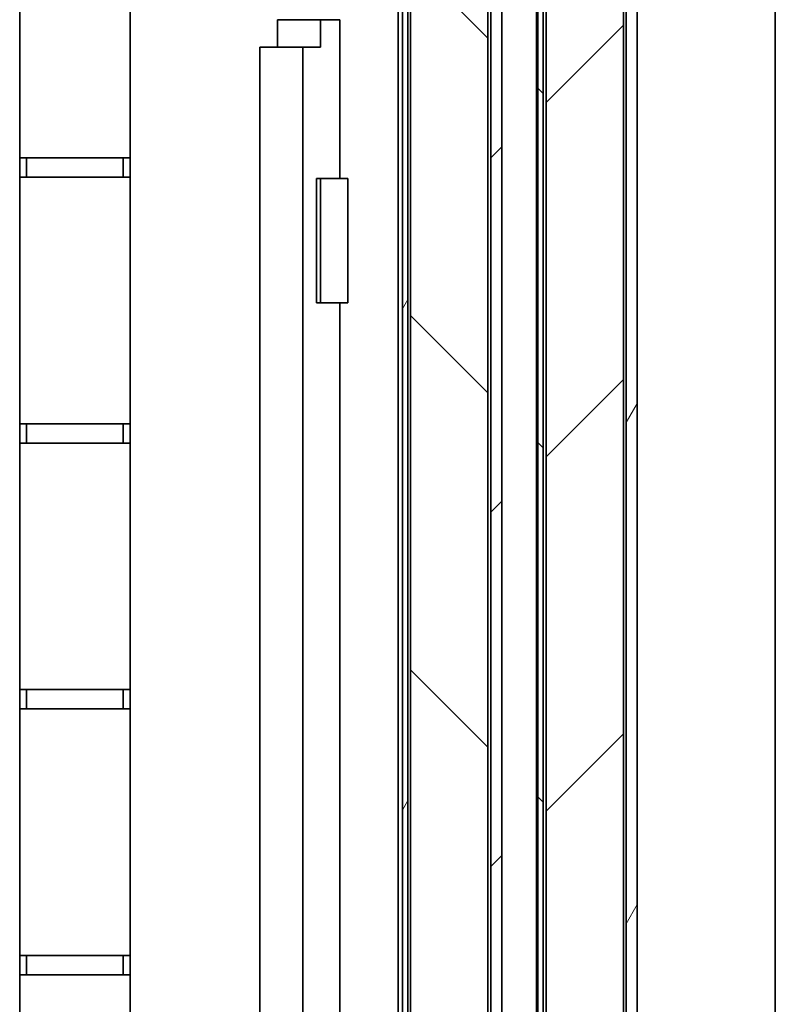
# Model space of a CAD drawing. Units: millimetres. Extents: x 0 to 6000, y 0 to 4243.
# Drawn here: x 2983 to 3120, y 2530 to 2709 of the extents above; entities that cross this region are included whole.
import ezdxf

# ---------------------------------------------------------------- set-up
doc = ezdxf.new("R2010")
doc.units = ezdxf.units.MM
doc.header["$LTSCALE"] = 14.285714
doc.layers.add('Hatch', color=7, linetype='Continuous', lineweight=9, true_color=0x0000a0)
doc.layers.add('Visible Edges(ISO)', color=7, linetype='Continuous', lineweight=35)
pattern_1 = [(45, (0, 0), (-32.07234, 32.07234), [])]
pattern_2 = [(135.0002, (0, 0), (-32.07223, -32.07246), [])]
pattern_3 = [(60, (0, 0), (-39.28043, 22.6786), [])]

msp = doc.modelspace()

# ---------------------------------------------------------------- hatches: boundary and pattern name
at = {"layer": 'Hatch'}
h = msp.add_hatch(dxfattribs=at)
h.set_pattern_fill('ANSI31', color=256, scale=362.857143, style=0)
h.set_pattern_definition(pattern_1)
edge = h.paths.add_edge_path()
edge.add_line((3066.41, 2060.54), (3053.21, 2060.54))
edge.add_line((3053.21, 2060.54), (3053.21, 2058.54))
edge.add_line((3053.21, 2058.54), (3066.41, 2058.54))
edge.add_ellipse((3066.41, 2062.54), major_axis=(4, 0), ratio=1, start_angle=270, end_angle=360)
edge.add_line((3070.41, 2062.54), (3070.41, 2825.54))
edge.add_ellipse((3066.41, 2825.54), major_axis=(0, 4), ratio=1, start_angle=270, end_angle=360)
edge.add_line((3066.41, 2829.54), (3053.21, 2829.54))
edge.add_line((3053.21, 2829.54), (3053.21, 2827.54))
edge.add_line((3053.21, 2827.54), (3066.41, 2827.54))
edge.add_ellipse((3066.41, 2825.54), major_axis=(2, 0), ratio=1, start_angle=0, end_angle=90, ccw=False)
edge.add_line((3068.41, 2825.54), (3068.41, 2099.29))
edge.add_line((3068.41, 2099.29), (3068.41, 2062.54))
edge.add_ellipse((3066.41, 2062.54), major_axis=(0, -2), ratio=1, start_angle=82.8192, end_angle=90, ccw=False)
edge.add_ellipse((3066.41, 2062.54), major_axis=(-0.25, -1.98), ratio=1, start_angle=7.1808, end_angle=90, ccw=False)
h = msp.add_hatch(dxfattribs=at)
h.set_pattern_fill('ANSI31', color=256, scale=362.857143, angle=15, style=0)
h.set_pattern_definition(pattern_3)
edge = h.paths.add_edge_path()
edge.add_line((3077.71, 2827.54), (3090.91, 2827.54))
edge.add_ellipse((3090.91, 2825.54), major_axis=(2, 0), ratio=1, start_angle=0, end_angle=90, ccw=False)
edge.add_line((3092.91, 2825.54), (3092.91, 2099.29))
edge.add_line((3092.91, 2099.29), (3092.91, 2089.12))
edge.add_line((3092.91, 2089.12), (3094.91, 2089.12))
edge.add_line((3094.91, 2089.12), (3094.91, 2825.54))
edge.add_ellipse((3090.91, 2825.54), major_axis=(0, 4), ratio=1, start_angle=270, end_angle=360)
edge.add_line((3090.91, 2829.54), (3077.71, 2829.54))
edge.add_line((3077.71, 2829.54), (3077.71, 2827.54))
h = msp.add_hatch(dxfattribs=at)
h.set_pattern_fill('ANSI31', color=256, scale=362.857143, angle=15, style=0)
h.set_pattern_definition(pattern_3)
edge = h.paths.add_edge_path()
edge.add_line((3054.41, 2825.79), (3063.41, 2825.79))
edge.add_line((3063.41, 2825.79), (3063.41, 2826.79))
edge.add_line((3063.41, 2826.79), (3054.41, 2826.79))
edge.add_ellipse((3054.41, 2824.79), major_axis=(-2, 0), ratio=1, start_angle=270, end_angle=360)
edge.add_line((3052.41, 2824.79), (3052.41, 2063.29))
edge.add_ellipse((3054.41, 2063.29), major_axis=(0, -2), ratio=1, start_angle=270, end_angle=360)
edge.add_line((3054.41, 2061.29), (3063.41, 2061.29))
edge.add_line((3063.41, 2061.29), (3063.41, 2062.29))
edge.add_line((3063.41, 2062.29), (3054.41, 2062.29))
edge.add_ellipse((3054.41, 2063.29), major_axis=(-1, 0), ratio=1, start_angle=0, end_angle=90, ccw=False)
edge.add_line((3053.41, 2063.29), (3053.41, 2099.29))
edge.add_line((3053.41, 2099.29), (3053.41, 2824.79))
edge.add_ellipse((3054.41, 2824.79), major_axis=(0, 1), ratio=1, start_angle=0, end_angle=90, ccw=False)
h = msp.add_hatch(dxfattribs=at)
h.set_pattern_fill('ANSI31', color=256, scale=362.857143, angle=90.0002, style=0)
h.set_pattern_definition(pattern_2)
edge = h.paths.add_edge_path()
edge.add_line((3078.91, 2825.79), (3087.91, 2825.79))
edge.add_line((3087.91, 2825.79), (3087.91, 2826.79))
edge.add_line((3087.91, 2826.79), (3078.91, 2826.79))
edge.add_ellipse((3078.91, 2824.79), major_axis=(-2, 0), ratio=1, start_angle=270, end_angle=360)
edge.add_line((3076.91, 2824.79), (3076.91, 2093.04))
edge.add_line((3076.91, 2093.04), (3076.91, 2089.12))
edge.add_line((3076.91, 2089.12), (3077.91, 2089.12))
edge.add_line((3077.91, 2089.12), (3077.91, 2099.29))
edge.add_line((3077.91, 2099.29), (3077.91, 2824.79))
edge.add_ellipse((3078.91, 2824.79), major_axis=(0, 1), ratio=1, start_angle=0, end_angle=90, ccw=False)
h = msp.add_hatch(dxfattribs=at)
h.set_pattern_fill('ANSI31', color=256, scale=362.857143, angle=90.0002, style=0)
h.set_pattern_definition(pattern_2)
h.paths.add_polyline_path([(3067.91, 2822.54), (3053.91, 2822.54), (3053.91, 2099.29), (3053.91, 2097.54), (3067.91, 2097.54), (3067.91, 2099.29)])
h = msp.add_hatch(dxfattribs=at)
h.set_pattern_fill('ANSI31', color=256, scale=362.857143, style=0)
h.set_pattern_definition(pattern_1)
h.paths.add_polyline_path([(3078.41, 2098.04), (3092.41, 2098.04), (3092.41, 2099.29), (3092.41, 2823.04), (3078.41, 2823.04), (3078.41, 2099.29)])

# ---------------------------------------------------------------- linework, layer by layer
at = {"layer": 'Visible Edges(ISO)'}
for p, q in [((3068.41, 2825.54), (3068.41, 2062.54)), ((3070.41, 2062.54), (3070.41, 2825.54)), ((3092.91, 2825.54), (3092.91, 2089.12)), ((3094.91, 2089.12), (3094.91, 2825.54)), ((3052.41, 2824.79), (3052.41, 2063.29)), ((3053.41, 2063.29), (3053.41, 2824.79)), ((3076.91, 2824.79), (3076.91, 2089.12)), ((3077.91, 2089.12), (3077.91, 2824.79)), ((3053.91, 2822.54), (3053.91, 2097.54)), ((3067.91, 2097.54), (3067.91, 2822.54)), ((3078.41, 2823.04), (3078.41, 2098.04)), ((3092.41, 2098.04), (3092.41, 2823.04)), ((3076.66, 2093.04), (3076.66, 2815.54)), ((2983.16, 2683.54), (2983.16, 2797.54)), ((3003.16, 2797.54), (3003.16, 2683.54)), ((3119.91, 2123.54), (3119.91, 2795.54)), ((3051.66, 2779.04), (3051.66, 2058.54)), ((3029.81, 2708.54), (3037.59, 2708.54)), ((3029.81, 2703.54), (3029.81, 2708.54)), ((3037.59, 2708.54), (3037.59, 2703.54)), ((3041.12, 2708.54), (3037.59, 2708.54)), ((3041.12, 2679.79), (3041.12, 2708.54)), ((3026.63, 2703.54), (3034.4, 2703.54)), ((3026.63, 2143.54), (3026.63, 2703.54)), ((3037.59, 2703.54), (3034.4, 2703.54)), ((3034.4, 2703.54), (3034.4, 2143.54)), ((2983.16, 2680.04), (2983.16, 2683.54)), ((2985.66, 2683.54), (2983.16, 2683.54)), ((2984.41, 2683.54), (2984.41, 2680.04)), ((2985.66, 2683.54), (3000.66, 2683.54)), ((3003.16, 2683.54), (3000.66, 2683.54)), ((3001.91, 2680.04), (3001.91, 2683.54)), ((3003.16, 2683.54), (3003.16, 2680.04)), ((2983.16, 2680.04), (2985.66, 2680.04)), ((2983.16, 2635.42), (2983.16, 2680.04)), ((3000.66, 2680.04), (2985.66, 2680.04)), ((3000.66, 2680.04), (3003.16, 2680.04)), ((3003.16, 2680.04), (3003.16, 2635.42)), ((3036.88, 2657.29), (3036.88, 2679.79)), ((3037.59, 2679.79), (3036.88, 2679.79)), ((3037.59, 2657.29), (3037.59, 2679.79)), ((3037.59, 2679.79), (3042.54, 2679.79)), ((3042.54, 2679.79), (3042.54, 2657.29)), ((3036.88, 2657.29), (3037.59, 2657.29)), ((3042.54, 2657.29), (3037.59, 2657.29)), ((3041.12, 2437.29), (3041.12, 2657.29)), ((2983.16, 2631.92), (2983.16, 2635.42)), ((2985.66, 2635.42), (2983.16, 2635.42)), ((2984.41, 2635.42), (2984.41, 2631.92)), ((2985.66, 2635.42), (3000.66, 2635.42)), ((3003.16, 2635.42), (3000.66, 2635.42)), ((3001.91, 2631.92), (3001.91, 2635.42)), ((3003.16, 2635.42), (3003.16, 2631.92)), ((2983.16, 2631.92), (2985.66, 2631.92)), ((2983.16, 2587.29), (2983.16, 2631.92)), ((3000.66, 2631.92), (2985.66, 2631.92)), ((3000.66, 2631.92), (3003.16, 2631.92)), ((3003.16, 2631.92), (3003.16, 2587.29)), ((2983.16, 2583.79), (2983.16, 2587.29)), ((2985.66, 2587.29), (2983.16, 2587.29)), ((2984.41, 2587.29), (2984.41, 2583.79)), ((2985.66, 2587.29), (3000.66, 2587.29)), ((3003.16, 2587.29), (3000.66, 2587.29)), ((3001.91, 2583.79), (3001.91, 2587.29)), ((3003.16, 2587.29), (3003.16, 2583.79)), ((2983.16, 2583.79), (2985.66, 2583.79)), ((2983.16, 2539.17), (2983.16, 2583.79)), ((3000.66, 2583.79), (2985.66, 2583.79)), ((3000.66, 2583.79), (3003.16, 2583.79)), ((3003.16, 2583.79), (3003.16, 2539.17)), ((2983.16, 2535.67), (2983.16, 2539.17)), ((2985.66, 2539.17), (2983.16, 2539.17)), ((2984.41, 2539.17), (2984.41, 2535.67)), ((2985.66, 2539.17), (3000.66, 2539.17)), ((3003.16, 2539.17), (3000.66, 2539.17)), ((3001.91, 2535.67), (3001.91, 2539.17)), ((3003.16, 2539.17), (3003.16, 2535.67)), ((2983.16, 2535.67), (2985.66, 2535.67)), ((2983.16, 2491.04), (2983.16, 2535.67)), ((3000.66, 2535.67), (2985.66, 2535.67)), ((3000.66, 2535.67), (3003.16, 2535.67)), ((3003.16, 2535.67), (3003.16, 2491.04))]:
    msp.add_line(p, q, dxfattribs=at)

doc.saveas('drawing.dxf')
